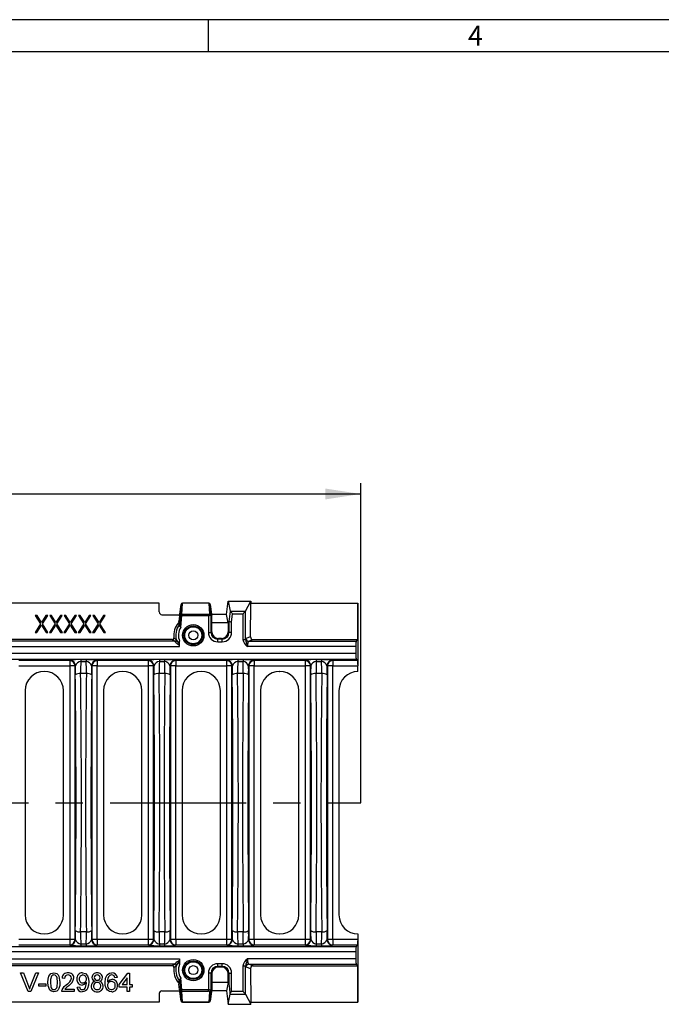
# Model space of a CAD drawing. Units: millimetres. Extents: x 28 to 1652, y 28 to 1160.
# Drawn here: x 569 to 809, y 792 to 1160 of the extents above; entities that cross this region are included whole.
import ezdxf

# ---------------------------------------------------------------- set-up
doc = ezdxf.new("R2010")
doc.units = ezdxf.units.MM
doc.header["$LTSCALE"] = 4
doc.linetypes.add('CENTERX2', pattern=[20.32, 12.7, -2.54, 2.54, -2.54])
for name, color, linetype in [('HAURATON_CENTERLINE', 60, 'CENTERX2'), ('HAURATON_DIMENSIONING', 1, 'Continuous'), ('HAURATON_FRAME_LOGO', 1, 'Continuous')]:
    doc.layers.add(name, color=color, linetype=linetype)
doc.layers.add('HAURATON_PRODUCT_CONTOUR', color=7, linetype='Continuous', lineweight=25)
doc.styles.add('SLDTEXTSTYLE1', font='GOTHIC.TTF', dxfattribs={"width": 0.913})
doc.styles.add('SLDTEXTSTYLE2', font='ARIAL.TTF', dxfattribs={"width": 0.948})
doc.dimstyles.new('SLDDIMSTYLE0', dxfattribs={"dimtxt": 14, "dimasz": 13.208, "dimexe": 0, "dimexo": 0.0625, "dimgap": 3.5, "dimtad": 1, "dimdec": 1, "dimrnd": 1e-09, "dimzin": 12, "dimdsep": 46, "dimtxsty": 'SLDTEXTSTYLE2', "dimsah": 1, "dimcen": 0.09, "dimadec": 0, "dimazin": 3, "dimtfac": 1, "dimtdec": 1, "dimtofl": 0, "dimtmove": 0, "dimatfit": 3, "dimfxl": 1, "dimfrac": 2, "dimtolj": 1, "dimtzin": 12, "dimarcsym": 0})

# ---------------------------------------------------------------- blocks, each defined once
blk = doc.blocks.new('_D_1')
at = {"layer": 'HAURATON_DIMENSIONING'}
for p, q in [((430.76, 1016.44), (462.84, 1016.44)), ((196.8, 867.7), (196.8, 986.95)), ((462.84, 988.53), (430.76, 988.53)), ((696.8, 867.7), (696.8, 986.95)), ((196.8, 982.95), (696.8, 982.95))]:
    blk.add_line(p, q, dxfattribs=at)
for centre, start, end in [((430.76, 1002.49), 90, 270), ((462.84, 1002.49), 270, 90)]:
    blk.add_arc(centre, 13.95, start, end, dxfattribs=at)
for points in [[(196.8, 982.95), (210.01, 980.92), (210.01, 984.99)], [(696.8, 982.95), (683.59, 984.99), (683.59, 980.92)]]:
    blk.add_solid(points, dxfattribs=at)
at = {"layer": 'HAURATON_DIMENSIONING', "insert": (430.76, 1009.79), "char_height": 14, "attachment_point": 1, "style": 'SLDTEXTSTYLE2'}
blk.add_mtext('500', dxfattribs=at)

msp = doc.modelspace()

# ---------------------------------------------------------------- linework, layer by layer
at = {"layer": 'HAURATON_CENTERLINE'}
msp.add_line((196.8, 867.7), (696.8, 867.7), dxfattribs=at)
at = {"layer": 'HAURATON_FRAME_LOGO'}
for p, q in [((1652, 1160), (28, 1160)), ((640, 1148), (640, 1160)), ((1640, 1148), (40, 1148))]:
    msp.add_line(p, q, dxfattribs=at)
at = {"layer": 'HAURATON_PRODUCT_CONTOUR'}
for p, q in [((621.6, 942.2), (272, 942.2)), ((621.6, 938.9), (621.6, 942.2)), ((629.77, 941.77), (629.3, 938.14)), ((629.3, 938.13), (629.77, 941.75)), ((629.77, 941.75), (629.57, 937.63)), ((629.77, 941.77), (629.77, 941.75)), ((630.06, 938.02), (630.26, 942.15)), ((640.14, 942.2), (630.26, 942.2)), ((630.26, 942.15), (630.26, 942.2)), ((640.14, 942.15), (630.26, 942.15)), ((640.14, 942.2), (640.14, 942.15)), ((640.14, 942.15), (640.33, 938.12)), ((641.1, 938.14), (640.63, 941.77)), ((640.63, 941.75), (640.63, 941.77)), ((640.83, 937.73), (640.63, 941.75)), ((640.63, 941.75), (641.1, 938.13)), ((646.7, 937.91), (647.3, 942.95)), ((647.3, 942.95), (648.09, 939.18)), ((647.3, 942.95), (655.81, 942.95)), ((653.8, 939.16), (655.81, 942.95)), ((655.68, 929.59), (655.81, 942.2)), ((655.81, 942.95), (655.81, 942.2)), ((655.81, 942.2), (695.8, 942.2)), ((695.75, 928.59), (695.8, 942.2)), ((695.8, 942.2), (695.8, 918.77)), ((575.96, 937.55), (575.3, 937.55)), ((575.3, 937.55), (577.29, 934.44)), ((577.62, 934.96), (575.96, 937.55)), ((579.28, 937.55), (577.62, 934.96)), ((577.95, 934.44), (579.94, 937.55)), ((579.94, 937.55), (579.28, 937.55)), ((581.33, 937.55), (580.67, 937.55)), ((580.67, 937.55), (582.66, 934.44)), ((582.99, 934.96), (581.33, 937.55)), ((584.66, 937.55), (582.99, 934.96)), ((583.32, 934.44), (585.31, 937.55)), ((585.31, 937.55), (584.66, 937.55)), ((586.7, 937.55), (586.05, 937.55)), ((586.05, 937.55), (588.04, 934.44)), ((588.37, 934.96), (586.7, 937.55)), ((590.03, 937.55), (588.37, 934.96)), ((588.7, 934.44), (590.69, 937.55)), ((590.69, 937.55), (590.03, 937.55)), ((592.08, 937.55), (591.42, 937.55)), ((591.42, 937.55), (593.41, 934.44)), ((593.74, 934.96), (592.08, 937.55)), ((595.4, 937.55), (593.74, 934.96)), ((594.07, 934.44), (596.06, 937.55)), ((596.06, 937.55), (595.4, 937.55)), ((597.45, 937.55), (596.79, 937.55)), ((596.79, 937.55), (598.78, 934.44)), ((599.11, 934.96), (597.45, 937.55)), ((600.78, 937.55), (599.11, 934.96)), ((599.44, 934.44), (601.43, 937.55)), ((601.43, 937.55), (600.78, 937.55)), ((622.6, 937.9), (629.27, 937.9)), ((629.15, 937.45), (628.95, 935.44)), ((629.15, 937.45), (629.26, 937.83)), ((629.27, 937.91), (629.17, 937.53)), ((629.57, 937.63), (629.25, 934.52)), ((629.27, 937.91), (629.26, 937.83)), ((629.27, 937.9), (629.27, 937.9)), ((629.3, 938.14), (629.3, 938.13)), ((629.62, 933.2), (630.06, 937.58)), ((630.06, 937.58), (630.06, 938.02)), ((639.93, 938.02), (630.06, 938.02)), ((630.06, 937.58), (639.93, 937.58)), ((639.93, 937.58), (639.93, 938.02)), ((639.93, 937.58), (639.93, 931.27)), ((641.1, 938.13), (641.1, 938.14)), ((641.19, 937.67), (641.13, 937.91)), ((641.13, 937.91), (641.14, 937.83)), ((641.2, 937.9), (641.13, 937.9)), ((641.13, 937.9), (641.13, 937.9)), ((641.14, 937.83), (641.2, 937.62)), ((641.2, 937.9), (641.2, 937.91)), ((646.7, 937.91), (641.2, 937.91)), ((641.2, 934.83), (641.2, 937.62)), ((647.35, 934.82), (646.7, 937.91)), ((648.09, 939.18), (647.62, 935.19)), ((653.77, 939.13), (648.12, 939.13)), ((648.62, 935.14), (648.98, 938.17)), ((648.98, 938.17), (652.81, 938.17)), ((652.81, 938.17), (652.81, 928.67)), ((653.8, 928.67), (653.8, 939.16)), ((577.29, 934.44), (575.22, 931.2)), ((575.88, 931.2), (577.62, 933.93)), ((577.62, 933.93), (579.37, 931.2)), ((580.02, 931.2), (577.95, 934.44)), ((582.66, 934.44), (580.59, 931.2)), ((581.25, 931.2), (582.99, 933.93)), ((582.99, 933.93), (584.74, 931.2)), ((585.4, 931.2), (583.32, 934.44)), ((588.04, 934.44), (585.97, 931.2)), ((586.62, 931.2), (588.37, 933.93)), ((588.37, 933.93), (590.11, 931.2)), ((590.77, 931.2), (588.7, 934.44)), ((593.41, 934.44), (591.34, 931.2)), ((592, 931.2), (593.74, 933.93)), ((593.74, 933.93), (595.48, 931.2)), ((596.14, 931.2), (594.07, 934.44)), ((598.78, 934.44), (596.71, 931.2)), ((597.37, 931.2), (599.11, 933.93)), ((599.11, 933.93), (600.86, 931.2)), ((601.52, 931.2), (599.44, 934.44)), ((629.25, 934.64), (628.95, 935.44)), ((641.2, 934.83), (640.93, 936.83)), ((640.93, 931.27), (640.93, 936.78)), ((640.93, 936.78), (641.2, 934.78)), ((647.35, 934.82), (641.2, 934.82)), ((641.2, 931.54), (641.2, 934.78)), ((647.35, 934.82), (647.62, 935.19)), ((647.35, 934.82), (647.35, 931.54)), ((647.62, 935.2), (647.62, 931.27)), ((648.62, 931.27), (648.62, 935.14)), ((575.22, 931.2), (575.88, 931.2)), ((579.37, 931.2), (580.02, 931.2)), ((580.59, 931.2), (581.25, 931.2)), ((584.74, 931.2), (585.4, 931.2)), ((585.97, 931.2), (586.62, 931.2)), ((590.11, 931.2), (590.77, 931.2)), ((591.34, 931.2), (592, 931.2)), ((595.48, 931.2), (596.14, 931.2)), ((596.71, 931.2), (597.37, 931.2)), ((600.86, 931.2), (601.52, 931.2)), ((639.93, 931.27), (640.93, 931.27)), ((640.93, 931.27), (641.2, 931.54)), ((647.35, 931.54), (647.62, 931.27)), ((648.62, 931.27), (647.62, 931.27)), ((627.41, 927.95), (266.19, 927.95)), ((626.58, 928.64), (267.02, 928.64)), ((626.58, 928.64), (627.41, 927.95)), ((629.2, 926.99), (629.2, 927.99)), ((629.2, 925.96), (629.2, 927.99)), ((643.69, 929.05), (643.41, 928.78)), ((643.41, 927.79), (643.41, 928.78)), ((645.14, 928.78), (643.41, 928.78)), ((643.41, 927.79), (645.14, 927.79)), ((644.86, 929.05), (643.69, 929.05)), ((645.14, 928.78), (644.86, 929.05)), ((645.14, 927.79), (645.14, 928.78)), ((652.81, 928.67), (653.8, 928.67)), ((655.68, 929.59), (653.96, 928.95)), ((654.95, 927.95), (656.67, 928.59)), ((654.95, 927.95), (695.11, 927.95)), ((656.67, 928.59), (695.75, 928.59)), ((695.11, 927.95), (695.75, 928.59)), ((695.01, 923.35), (198.59, 923.35)), ((264.4, 925.96), (629.2, 925.96)), ((695.01, 925.96), (654.54, 925.96)), ((695.01, 925.96), (695.01, 923.35)), ((198.49, 921.35), (695.11, 921.35)), ((588.15, 920.77), (569.15, 920.77)), ((588.24, 920.85), (588.15, 920.77)), ((588.15, 920.77), (588.15, 918.77)), ((594.28, 921.08), (592.32, 921.08)), ((592.32, 921.08), (592.32, 920.44)), ((592.32, 920.44), (594.28, 920.44)), ((594.28, 921.08), (594.28, 920.44)), ((598.45, 920.77), (598.36, 920.85)), ((617.45, 920.77), (598.45, 920.77)), ((598.45, 920.77), (598.45, 918.77)), ((617.54, 920.85), (617.45, 920.77)), ((617.45, 920.77), (617.45, 918.77)), ((623.58, 921.08), (621.62, 921.08)), ((621.62, 921.08), (621.62, 920.44)), ((621.62, 920.44), (623.58, 920.44)), ((623.58, 921.08), (623.58, 920.44)), ((627.75, 920.77), (627.66, 920.85)), ((646.75, 920.77), (627.75, 920.77)), ((627.75, 920.77), (627.75, 918.77)), ((646.84, 920.85), (646.75, 920.77)), ((646.75, 920.77), (646.75, 918.77)), ((652.88, 921.08), (650.92, 921.08)), ((650.92, 921.08), (650.92, 920.44)), ((650.92, 920.44), (652.88, 920.44)), ((652.88, 921.08), (652.88, 920.44)), ((657.05, 920.77), (656.96, 920.85)), ((676.05, 920.77), (657.05, 920.77)), ((657.05, 920.77), (657.05, 918.77)), ((676.14, 920.85), (676.05, 920.77)), ((676.05, 920.77), (676.05, 918.77)), ((682.18, 921.08), (680.22, 921.08)), ((680.22, 921.08), (680.22, 920.44)), ((680.22, 920.44), (682.18, 920.44)), ((682.18, 921.08), (682.18, 920.44)), ((686.35, 920.77), (686.26, 920.85)), ((695.7, 920.77), (686.35, 920.77)), ((686.35, 920.77), (686.35, 918.77)), ((695.7, 920.77), (695.11, 921.35)), ((569.15, 918.77), (588.15, 918.77)), ((578.64, 916.7), (578.66, 916.7)), ((588.15, 918.77), (588.15, 816.64)), ((590.15, 918.77), (588.15, 918.77)), ((590.15, 918.77), (590.24, 918.86)), ((590.15, 816.64), (590.15, 918.77)), ((594.37, 915.89), (592.23, 915.89)), ((596.36, 918.86), (596.45, 918.77)), ((596.45, 918.77), (596.45, 816.64)), ((598.45, 918.77), (596.45, 918.77)), ((598.45, 816.64), (598.45, 918.77)), ((598.45, 918.77), (617.45, 918.77)), ((607.94, 916.7), (607.96, 916.7)), ((617.45, 918.77), (617.45, 816.64)), ((619.45, 918.77), (617.45, 918.77)), ((619.45, 918.77), (619.54, 918.86)), ((619.45, 816.64), (619.45, 918.77)), ((623.67, 915.89), (621.53, 915.89)), ((625.66, 918.86), (625.75, 918.77)), ((625.75, 918.77), (625.75, 816.64)), ((627.75, 918.77), (625.75, 918.77)), ((627.75, 816.64), (627.75, 918.77)), ((627.75, 918.77), (646.75, 918.77)), ((637.24, 916.7), (637.26, 916.7)), ((646.75, 918.77), (646.75, 816.64)), ((648.75, 918.77), (646.75, 918.77)), ((648.75, 918.77), (648.84, 918.86)), ((648.75, 816.64), (648.75, 918.77)), ((652.97, 915.89), (650.83, 915.89)), ((654.96, 918.86), (655.05, 918.77)), ((655.05, 918.77), (655.05, 816.64)), ((657.05, 918.77), (655.05, 918.77)), ((657.05, 816.64), (657.05, 918.77)), ((657.05, 918.77), (676.05, 918.77)), ((666.54, 916.7), (666.56, 916.7)), ((676.05, 918.77), (676.05, 816.64)), ((678.05, 918.77), (676.05, 918.77)), ((678.05, 918.77), (678.14, 918.86)), ((678.05, 816.64), (678.05, 918.77)), ((682.27, 915.89), (680.13, 915.89)), ((684.26, 918.86), (684.35, 918.77)), ((684.35, 918.77), (684.35, 816.64)), ((686.35, 918.77), (684.35, 918.77)), ((686.35, 816.64), (686.35, 918.77)), ((686.35, 918.77), (695.8, 918.77)), ((695.8, 916.7), (695.8, 918.77)), ((571.5, 909.56), (571.5, 825.84)), ((585.8, 825.84), (585.8, 909.56)), ((600.8, 909.56), (600.8, 825.84)), ((615.1, 825.84), (615.1, 909.56)), ((630.1, 909.56), (630.1, 825.84)), ((644.4, 825.84), (644.4, 909.56)), ((659.4, 909.56), (659.4, 825.84)), ((673.7, 825.84), (673.7, 909.56)), ((688.7, 909.56), (688.7, 825.84)), ((588.15, 816.64), (569.15, 816.64)), ((578.64, 818.7), (578.66, 818.7)), ((588.15, 816.64), (588.15, 814.64)), ((590.15, 816.64), (588.15, 816.64)), ((590.24, 816.55), (590.15, 816.64)), ((594.37, 819.52), (592.23, 819.52)), ((596.45, 816.64), (596.36, 816.55)), ((598.45, 816.64), (596.45, 816.64)), ((598.45, 816.64), (598.45, 814.64)), ((617.45, 816.64), (598.45, 816.64)), ((607.94, 818.7), (607.96, 818.7)), ((617.45, 816.64), (617.45, 814.64)), ((619.45, 816.64), (617.45, 816.64)), ((619.54, 816.55), (619.45, 816.64)), ((623.67, 819.52), (621.53, 819.52)), ((625.75, 816.64), (625.66, 816.55)), ((627.75, 816.64), (625.75, 816.64)), ((627.75, 816.64), (627.75, 814.64)), ((646.75, 816.64), (627.75, 816.64)), ((637.24, 818.7), (637.26, 818.7)), ((646.75, 816.64), (646.75, 814.64)), ((648.75, 816.64), (646.75, 816.64)), ((648.84, 816.55), (648.75, 816.64)), ((652.97, 819.52), (650.83, 819.52)), ((655.05, 816.64), (654.96, 816.55)), ((657.05, 816.64), (655.05, 816.64)), ((657.05, 816.64), (657.05, 814.64)), ((676.05, 816.64), (657.05, 816.64)), ((666.54, 818.7), (666.56, 818.7)), ((676.05, 816.64), (676.05, 814.64)), ((678.05, 816.64), (676.05, 816.64)), ((678.14, 816.55), (678.05, 816.64)), ((682.27, 819.52), (680.13, 819.52)), ((684.35, 816.64), (684.26, 816.55)), ((686.35, 816.64), (684.35, 816.64)), ((695.8, 816.64), (686.35, 816.64)), ((686.35, 816.64), (686.35, 814.64)), ((695.8, 818.7), (695.8, 816.64)), ((695.8, 816.64), (695.8, 793.2)), ((198.49, 814.05), (695.11, 814.05)), ((569.15, 814.64), (588.15, 814.64)), ((588.15, 814.64), (588.24, 814.55)), ((592.32, 814.96), (592.32, 814.33)), ((594.28, 814.96), (592.32, 814.96)), ((592.32, 814.33), (594.28, 814.33)), ((594.28, 814.96), (594.28, 814.33)), ((598.36, 814.55), (598.45, 814.64)), ((598.45, 814.64), (617.45, 814.64)), ((617.45, 814.64), (617.54, 814.55)), ((621.62, 814.96), (621.62, 814.33)), ((623.58, 814.96), (621.62, 814.96)), ((621.62, 814.33), (623.58, 814.33)), ((623.58, 814.96), (623.58, 814.33)), ((627.66, 814.55), (627.75, 814.64)), ((627.75, 814.64), (646.75, 814.64)), ((646.75, 814.64), (646.84, 814.55)), ((650.92, 814.96), (650.92, 814.33)), ((652.88, 814.96), (650.92, 814.96)), ((650.92, 814.33), (652.88, 814.33)), ((652.88, 814.96), (652.88, 814.33)), ((656.96, 814.55), (657.05, 814.64)), ((657.05, 814.64), (676.05, 814.64)), ((676.05, 814.64), (676.14, 814.55)), ((680.22, 814.96), (680.22, 814.33)), ((682.18, 814.96), (680.22, 814.96)), ((680.22, 814.33), (682.18, 814.33)), ((682.18, 814.96), (682.18, 814.33)), ((686.26, 814.55), (686.35, 814.64)), ((686.35, 814.64), (695.7, 814.64)), ((695.11, 814.05), (695.7, 814.64)), ((695.01, 812.06), (198.59, 812.06)), ((264.4, 809.45), (629.2, 809.45)), ((629.2, 809.45), (629.2, 807.42)), ((695.01, 809.45), (654.54, 809.45)), ((695.01, 812.06), (695.01, 809.45)), ((627.41, 807.45), (266.19, 807.45)), ((626.58, 806.77), (267.02, 806.77)), ((627.41, 807.45), (626.58, 806.77)), ((629.2, 807.42), (629.2, 808.41)), ((645.14, 807.62), (643.41, 807.62)), ((643.41, 806.63), (643.41, 807.62)), ((643.41, 806.63), (645.14, 806.63)), ((643.69, 806.35), (643.41, 806.63)), ((644.86, 806.35), (643.69, 806.35)), ((645.14, 806.63), (644.86, 806.35)), ((645.14, 806.63), (645.14, 807.62)), ((653.8, 806.74), (652.81, 806.74)), ((652.81, 806.74), (652.81, 797.24)), ((653.8, 796.24), (653.8, 806.74)), ((653.96, 806.46), (655.68, 805.82)), ((654.95, 807.45), (695.11, 807.45)), ((656.67, 806.82), (654.95, 807.45)), ((655.68, 805.82), (655.81, 793.2)), ((656.67, 806.82), (695.75, 806.82)), ((695.75, 806.82), (695.11, 807.45)), ((695.8, 793.2), (695.75, 806.82)), ((569.79, 804.2), (570.86, 804.2)), ((572.62, 797.2), (569.79, 804.2)), ((570.86, 804.2), (572.77, 799.19)), ((573.53, 799.19), (575.44, 804.2)), ((576.51, 804.2), (573.69, 797.2)), ((575.44, 804.2), (576.51, 804.2)), ((586.21, 802.14), (585.31, 802.23)), ((605.95, 802.41), (605.06, 802.32)), ((606.58, 799.81), (609.9, 804.11)), ((609.63, 802.33), (607.69, 799.81)), ((609.63, 799.81), (609.63, 802.33)), ((609.9, 804.11), (610.53, 804.11)), ((610.53, 804.11), (610.53, 799.81)), ((630.06, 797.83), (629.62, 802.2)), ((639.93, 804.14), (639.93, 797.83)), ((640.93, 804.14), (639.93, 804.14)), ((640.93, 798.63), (640.93, 804.14)), ((640.93, 804.14), (641.2, 803.87)), ((641.2, 803.87), (641.2, 800.62)), ((647.35, 803.87), (647.62, 804.14)), ((647.35, 800.58), (647.35, 803.87)), ((647.62, 804.14), (647.62, 800.21)), ((647.62, 804.14), (648.62, 804.14)), ((648.62, 797.24), (648.62, 804.14)), ((576.61, 800.08), (579.21, 800.08)), ((576.61, 799.27), (576.61, 800.08)), ((579.21, 799.27), (576.61, 799.27)), ((579.21, 800.08), (579.21, 799.27)), ((586.38, 798.1), (589.8, 798.1)), ((589.8, 798.1), (589.8, 797.2)), ((590.88, 798.91), (591.77, 799)), ((606.58, 798.91), (606.58, 799.81)), ((609.63, 798.91), (606.58, 798.91)), ((607.69, 799.81), (609.63, 799.81)), ((609.63, 797.2), (609.63, 798.91)), ((610.53, 799.81), (611.43, 799.81)), ((611.43, 798.91), (610.53, 798.91)), ((610.53, 798.91), (610.53, 797.2)), ((611.43, 799.81), (611.43, 798.91)), ((628.95, 799.96), (629.25, 800.77)), ((629.15, 797.96), (628.95, 799.96)), ((629.26, 797.57), (629.15, 797.96)), ((629.17, 797.88), (629.27, 797.5)), ((629.25, 800.89), (629.57, 797.78)), ((629.57, 797.78), (629.77, 793.65)), ((639.93, 797.83), (630.06, 797.83)), ((630.06, 797.39), (630.06, 797.83)), ((639.93, 797.39), (639.93, 797.83)), ((640.63, 793.65), (640.83, 797.68)), ((641.2, 800.62), (640.93, 798.63)), ((640.93, 798.58), (641.2, 800.57)), ((641.13, 797.5), (641.19, 797.74)), ((641.2, 797.79), (641.14, 797.57)), ((647.35, 800.58), (641.2, 800.58)), ((641.2, 800.57), (641.2, 797.79)), ((647.35, 800.58), (646.7, 797.5)), ((647.35, 800.58), (647.62, 800.21)), ((573.69, 797.2), (572.62, 797.2)), ((589.8, 797.2), (585.22, 797.2)), ((610.53, 797.2), (609.63, 797.2)), ((621.6, 796.5), (621.6, 793.2)), ((622.6, 797.5), (629.27, 797.5)), ((629.27, 797.5), (629.26, 797.57)), ((629.27, 797.5), (629.27, 797.5)), ((629.3, 797.27), (629.3, 797.28)), ((629.77, 793.65), (629.3, 797.28)), ((629.3, 797.27), (629.77, 793.64)), ((630.06, 797.39), (639.93, 797.39)), ((630.26, 793.26), (630.06, 797.39)), ((640.33, 797.28), (640.14, 793.26)), ((641.1, 797.28), (640.63, 793.65)), ((640.63, 793.64), (641.1, 797.27)), ((641.1, 797.27), (641.1, 797.28)), ((641.14, 797.57), (641.13, 797.5)), ((641.13, 797.5), (641.13, 797.5)), ((641.13, 797.5), (641.2, 797.5)), ((646.7, 797.5), (641.2, 797.5)), ((641.2, 797.5), (641.2, 797.5)), ((646.7, 797.5), (647.3, 792.45)), ((647.3, 792.45), (648.1, 796.27)), ((648.1, 796.27), (653.77, 796.27)), ((652.81, 797.24), (648.62, 797.24)), ((653.8, 796.24), (655.81, 792.45)), ((621.6, 793.2), (272, 793.2)), ((629.77, 793.64), (629.77, 793.65)), ((640.14, 793.26), (630.26, 793.26)), ((630.26, 793.2), (630.26, 793.26)), ((630.26, 793.2), (640.14, 793.2)), ((640.14, 793.26), (640.14, 793.2)), ((640.63, 793.64), (640.63, 793.65)), ((647.3, 792.45), (655.81, 792.45)), ((655.81, 792.45), (655.81, 793.2)), ((655.81, 793.2), (695.8, 793.2))]:
    msp.add_line(p, q, dxfattribs=at)
at = {"layer": 'HAURATON_PRODUCT_CONTOUR', "flags": 128}
for points in [[(630.06, 937.58), (629.97, 937.59), (629.88, 937.6), (629.79, 937.6), (629.72, 937.61), (629.66, 937.62), (629.61, 937.62), (629.58, 937.63), (629.57, 937.63)], [(648.98, 938.17), (648.81, 938.35), (648.65, 938.53), (648.5, 938.7), (648.37, 938.85), (648.26, 938.97), (648.17, 939.07), (648.12, 939.13)], [(652.81, 938.17), (652.99, 938.35), (653.17, 938.53), (653.34, 938.7), (653.49, 938.85), (653.61, 938.97), (653.71, 939.07), (653.77, 939.13)], [(628.95, 935.44), (628.88, 935.16), (628.72, 934.9)], [(629.03, 934.05), (629.04, 933.84), (629.15, 933.63), (629.35, 933.43), (629.61, 933.21), (629.62, 933.2)], [(629.25, 934.52), (629.25, 934.55), (629.25, 934.64)], [(648.62, 935.14), (648.43, 935.15), (648.26, 935.16), (648.09, 935.17), (647.95, 935.18), (647.82, 935.18), (647.73, 935.19), (647.66, 935.19), (647.62, 935.2)], [(627.41, 927.95), (627.42, 927.94), (627.53, 927.76)], [(628.01, 928.35), (627.91, 928.56), (627.89, 928.58)], [(627.53, 807.65), (627.42, 807.47), (627.41, 807.45)], [(627.89, 806.83), (627.91, 806.85), (628.01, 807.06)], [(580.02, 800.66), (580.09, 801.84), (580.39, 802.99), (580.7, 803.5), (581.13, 803.9), (581.67, 804.13), (582.26, 804.2)], [(581.32, 802.92), (580.96, 801.68), (580.92, 800.66)], [(583.61, 800.66), (583.44, 802.36), (583.29, 802.76), (583.03, 803.09), (582.67, 803.32), (582.25, 803.4)], [(582.26, 804.2), (582.85, 804.13), (583.39, 803.9), (583.83, 803.5), (584.12, 802.98), (584.51, 800.66)], [(592.93, 804.2), (594.04, 803.91), (594.84, 803.09), (595.2, 802), (595.27, 800.85)], [(601.38, 800.48), (601.56, 802.19), (602.14, 803.41)], [(602.14, 803.41), (603.06, 804.06), (603.93, 804.2)], [(602.27, 800.86), (603.11, 801.59), (603.98, 801.78)], [(603.87, 803.4), (603.43, 803.33), (603.11, 803.19)], [(604.73, 803.04), (604.29, 803.33), (603.87, 803.4)], [(605.06, 802.32), (604.92, 802.74), (604.73, 803.04)], [(629.62, 802.2), (629.61, 802.2), (629.35, 801.98), (629.15, 801.77), (629.04, 801.57), (629.03, 801.36)], [(572.77, 799.19), (573, 798.56), (573.15, 798.06)], [(573.15, 798.06), (573.35, 798.69), (573.53, 799.19)], [(580.7, 797.79), (580.11, 799.34), (580.02, 800.66)], [(582.26, 797.11), (581.3, 797.31), (580.7, 797.79)], [(580.92, 800.66), (581.08, 798.97), (581.23, 798.57), (581.49, 798.23), (581.85, 798), (582.26, 797.92)], [(584.51, 800.66), (584.43, 799.47), (584.13, 798.33), (583.83, 797.82), (583.39, 797.42), (582.85, 797.18), (582.26, 797.11)], [(582.26, 797.92), (582.68, 798), (583.03, 798.23), (583.3, 798.57), (583.45, 798.97), (583.61, 800.66)], [(585.22, 797.2), (585.25, 797.56), (585.32, 797.83)], [(585.32, 797.83), (586.08, 799.06), (586.93, 799.82)], [(594.38, 800.54), (593.59, 799.82), (592.77, 799.63)], [(595.27, 800.85), (595.19, 799.59), (594.84, 798.38), (594.49, 797.85), (594.01, 797.44), (593.44, 797.19), (592.81, 797.11)], [(592.86, 797.92), (593.26, 797.98), (593.62, 798.15), (593.91, 798.43), (594.09, 798.79), (594.38, 800.37)], [(594.38, 800.37), (594.38, 800.47), (594.38, 800.54)], [(603.83, 797.11), (602.97, 797.26), (602.22, 797.73), (601.72, 798.45), (601.45, 799.44), (601.38, 800.48)], [(628.72, 800.51), (628.88, 800.25), (628.95, 799.96)], [(629.25, 800.77), (629.25, 800.78), (629.25, 800.89)], [(629.57, 797.78), (629.58, 797.78), (629.61, 797.78), (629.66, 797.79), (629.72, 797.8), (629.79, 797.8), (629.88, 797.81), (629.97, 797.82), (630.06, 797.83)], [(648.1, 796.73), (648.26, 796.89), (648.44, 797.06), (648.62, 797.24)], [(653.77, 796.27), (653.71, 796.34), (653.61, 796.44), (653.49, 796.56), (653.34, 796.71), (653.17, 796.88), (652.99, 797.05), (652.81, 797.24)]]:
    msp.add_lwpolyline(points, dxfattribs=at)
at = {"layer": 'HAURATON_PRODUCT_CONTOUR'}
for centre, radius in [((634.29, 930.2), 3.98), ((634.29, 930.2), 3.49), ((634.29, 930.2), 3.17), ((634.29, 930.2), 1.68), ((634.29, 805.2), 3.98), ((634.29, 805.2), 3.49), ((634.29, 805.2), 3.17), ((634.29, 805.2), 1.68)]:
    msp.add_circle(centre, radius, dxfattribs=at)
for centre, radius, start, end in [((630.26, 941.7), 0.5, 90, 172.7175), ((630.23, 941.67), 0.476, 86.6566, 170.2687), ((640.14, 941.7), 0.5, 7.2825, 90), ((640.17, 941.67), 0.476, 9.7331, 93.3416), ((622.6, 938.9), 1, 180, 270), ((630.04, 937.55), 0.476, 86.6603, 170.266), ((640.12, 937.53), 0.627, 13.3686, 70.4037), ((640.36, 937.65), 0.476, 9.7305, 93.3426), ((640.72, 937.83), 0.149, 275.5919, 319.0517), ((634.29, 930.2), 7.29, 139.8635, 187.8592), ((634.29, 930.2), 6.55, 143.0608, 196.4196), ((567.7, 907.54), 66.88, 23.4374, 24.1495), ((628.42, 934.62), 0.834, 317.0396, 353.06), ((628.12, 934.32), 0.951, 343.6171, 349.1574), ((628.26, 934.74), 0.999, 322.9513, 354.1068), ((632.7, 934.78), 3.46, 184.3285, 207.055), ((640.61, 936.81), 0.315, 355.4026, 4.5974), ((634.29, 930.2), 5.55, 147.2764, 203.5164), ((626.58, 929.14), 0.499, 269.9661, 7.8928), ((638.1, 942.71), 17.44, 230.758, 234.1665), ((627.41, 928.45), 0.501, 270.2553, 14.0276), ((627.51, 928.26), 0.502, 271.6636, 10.4086), ((631.17, 931.17), 4.99, 223.0938, 246.7036), ((631.78, 930.46), 4.33, 209.2276, 233.3455), ((656.54, 929.14), 3.76, 187.2464, 237.9801), ((667.78, 931.05), 14.18, 189.6777, 201.0586), ((654.96, 928.96), 1, 180.2461, 269.2576), ((588.15, 918.76), 2, 0.1838, 89.8164), ((591.29, 902.87), 18.24, 86.7672, 99.6321), ((588.23, 918.85), 2, 0.1835, 89.8166), ((592.82, 917.62), 2.87, 100.1433, 154.493), ((594.92, 895.89), 25.2, 82.1498, 91.4508), ((593.78, 917.63), 2.85, 25.3795, 79.9842), ((598.37, 918.85), 2, 90.1834, 179.8165), ((598.45, 918.76), 2, 90.1839, 179.816), ((617.45, 918.76), 2, 0.1831, 89.8165), ((620.59, 902.87), 18.24, 86.7672, 99.6322), ((617.53, 918.85), 2, 0.1838, 89.8163), ((622.12, 917.62), 2.87, 100.1425, 154.4938), ((624.22, 895.89), 25.2, 82.1498, 91.4508), ((623.08, 917.63), 2.85, 25.3797, 79.984), ((627.67, 918.85), 2, 90.1834, 179.8165), ((627.75, 918.76), 2, 90.1836, 179.8162), ((646.75, 918.76), 2, 0.1838, 89.8164), ((649.89, 902.87), 18.24, 86.7674, 99.632), ((646.83, 918.85), 2, 0.1835, 89.8166), ((651.42, 917.62), 2.87, 100.1435, 154.4927), ((653.52, 895.89), 25.2, 82.1499, 91.4508), ((652.38, 917.63), 2.85, 25.3797, 79.984), ((656.97, 918.85), 2, 90.1834, 179.8165), ((657.05, 918.76), 2, 90.1836, 179.8162), ((676.05, 918.76), 2, 0.1838, 89.8164), ((679.19, 902.87), 18.24, 86.7672, 99.6321), ((676.13, 918.85), 2, 0.1835, 89.8166), ((680.72, 917.62), 2.87, 100.1433, 154.493), ((682.82, 895.89), 25.2, 82.1498, 91.4508), ((681.68, 917.63), 2.85, 25.3795, 79.9842), ((686.27, 918.85), 2, 90.1837, 179.8162), ((686.35, 918.76), 2, 90.1836, 179.8167), ((578.64, 909.56), 7.14, 90, 180), ((578.66, 909.56), 7.14, 0, 90), ((591.82, 913.11), 2.81, 81.6762, 124.4273), ((594.78, 913.11), 2.81, 55.5727, 98.3238), ((607.94, 909.56), 7.14, 90, 180), ((607.96, 909.56), 7.14, 0, 90), ((621.12, 913.11), 2.81, 81.6762, 124.4273), ((624.08, 913.11), 2.81, 55.5727, 98.3238), ((637.24, 909.56), 7.14, 90, 180), ((637.26, 909.56), 7.14, 0, 90), ((650.42, 913.11), 2.81, 81.676, 124.4275), ((653.38, 913.11), 2.81, 55.5725, 98.324), ((666.54, 909.56), 7.14, 90, 180), ((666.56, 909.56), 7.14, 0, 90), ((679.72, 913.11), 2.81, 81.6762, 124.4273), ((682.68, 913.11), 2.81, 55.5727, 98.3238), ((695.84, 909.56), 7.14, 90.321, 180), ((578.64, 825.84), 7.14, 180, 270), ((578.66, 825.84), 7.14, 270, 0), ((607.94, 825.84), 7.14, 180, 270), ((607.96, 825.84), 7.14, 270, 0), ((637.24, 825.84), 7.14, 180, 270), ((637.26, 825.84), 7.14, 270, 0), ((666.54, 825.84), 7.14, 180, 270), ((666.56, 825.84), 7.14, 270, 0), ((695.84, 825.84), 7.14, 180, 269.679), ((591.82, 822.3), 2.81, 235.5727, 278.3238), ((594.78, 822.3), 2.81, 261.6762, 304.4273), ((621.12, 822.3), 2.81, 235.5727, 278.3238), ((624.08, 822.3), 2.81, 261.6762, 304.4273), ((650.42, 822.3), 2.81, 235.5725, 278.324), ((653.38, 822.3), 2.81, 261.676, 304.4275), ((679.72, 822.3), 2.81, 235.5727, 278.3238), ((682.68, 822.3), 2.81, 261.6762, 304.4273), ((588.15, 816.64), 2, 270.1836, 359.8162), ((588.23, 816.56), 2, 270.1834, 359.8165), ((592.82, 817.77), 2.85, 205.3795, 259.9842), ((593.78, 817.79), 2.87, 280.1433, 334.493), ((598.37, 816.56), 2, 180.1835, 269.8166), ((598.45, 816.64), 2, 180.184, 269.8161), ((617.45, 816.64), 2, 270.1835, 359.8169), ((617.53, 816.56), 2, 270.1837, 359.8162), ((622.12, 817.77), 2.85, 205.3795, 259.9842), ((623.08, 817.79), 2.87, 280.1433, 334.493), ((627.67, 816.56), 2, 180.1835, 269.8166), ((627.75, 816.64), 2, 180.1838, 269.8164), ((646.75, 816.64), 2, 270.1836, 359.8162), ((646.83, 816.56), 2, 270.1834, 359.8165), ((651.42, 817.77), 2.85, 205.3797, 259.984), ((652.38, 817.79), 2.87, 280.1435, 334.4927), ((656.97, 816.56), 2, 180.1835, 269.8166), ((657.05, 816.64), 2, 180.1838, 269.8164), ((676.05, 816.64), 2, 270.1836, 359.8162), ((676.13, 816.56), 2, 270.1834, 359.8165), ((680.72, 817.77), 2.85, 205.3797, 259.984), ((681.68, 817.79), 2.87, 280.1425, 334.4938), ((686.27, 816.56), 2, 180.1838, 269.8163), ((686.35, 816.64), 2, 180.1833, 269.8164), ((591.68, 839.52), 25.2, 262.1498, 271.4508), ((595.31, 832.53), 18.24, 266.7672, 279.6321), ((620.98, 839.52), 25.2, 262.1498, 271.4508), ((624.61, 832.53), 18.24, 266.7672, 279.6321), ((650.28, 839.52), 25.2, 262.1499, 271.4508), ((653.91, 832.53), 18.24, 266.7674, 279.632), ((679.58, 839.52), 25.2, 262.1498, 271.4508), ((683.21, 832.53), 18.24, 266.7672, 279.6322), ((630.69, 804.92), 4.18, 110.9444, 139.2582), ((656.54, 806.27), 3.76, 122.0199, 172.7536), ((667.78, 804.36), 14.18, 158.9414, 170.3223), ((626.58, 806.27), 0.499, 352.1071, 90.034), ((634.29, 805.2), 7.29, 172.1408, 220.1365), ((638.37, 792.34), 17.88, 125.8761, 129.1993), ((627.41, 806.95), 0.501, 345.9724, 89.7447), ((627.51, 807.15), 0.502, 349.5914, 88.3364), ((634.29, 805.2), 6.55, 163.5804, 216.9392), ((631.78, 804.94), 4.33, 126.6545, 150.7724), ((634.29, 805.2), 5.55, 156.4836, 212.7236), ((654.96, 806.45), 1, 90.7424, 179.7539), ((582.24, 802.28), 1.12, 89.2649, 145.2382), ((587.38, 802.15), 2.07, 84.9981, 177.6974), ((587.43, 802.19), 1.22, 84.7568, 182.1339), ((585.24, 803.08), 3.67, 297.5337, 347.2147), ((587.63, 802.22), 1.18, 2.1027, 94.6927), ((587.75, 802.25), 1.96, 0.5555, 95.6516), ((585.78, 802.84), 3.97, 300.0358, 351.8253), ((592.93, 802.05), 2.15, 89.9538, 184.6099), ((592.86, 801.7), 2.08, 175.1372, 267.6725), ((593.12, 801.96), 1.44, 91.8335, 185.0782), ((592.99, 801.74), 1.31, 176.1549, 272.3903), ((593.05, 801.77), 1.34, 270.0054, 5.5671), ((593.06, 802.06), 1.33, 352.911, 89.3619), ((598.25, 802.4), 1.81, 85.2268, 178.7024), ((597.86, 802.42), 1.42, 179.1964, 255.2587), ((598.32, 802.42), 0.98, 84.3304, 179.2143), ((598.33, 802.41), 0.989, 178.3529, 275.6291), ((598.56, 802.38), 1.83, 1.1077, 94.8913), ((598.49, 802.4), 0.998, 359.4872, 94.5262), ((598.52, 802.39), 0.969, 264.1031, 0.3845), ((598.99, 802.4), 1.4, 285.1214, 0.7095), ((604.95, 801.21), 2.7, 132.9644, 187.5798), ((604.02, 802.27), 1.94, 4.0989, 92.674), ((603.92, 799.65), 2.13, 356.2334, 88.4017), ((568.93, 827.32), 65.53, 335.8432, 336.57), ((628.6, 801.21), 0.454, 7.8075, 19.4181), ((628.42, 800.79), 0.834, 6.94, 42.9604), ((628.26, 800.67), 0.999, 5.8932, 37.0487), ((632.99, 800.55), 3.76, 153.8501, 174.7663), ((592.46, 792.97), 7.96, 126.1349, 139.8661), ((592.75, 798.99), 1.88, 182.5117, 271.7527), ((592.87, 799.01), 1.09, 180.7801, 269.5172), ((597.89, 799.37), 1.72, 103.0934, 183.3402), ((598.29, 799.23), 2.12, 178.9584, 273.4546), ((598.34, 799.35), 1.27, 87.3428, 182.8987), ((598.36, 799.21), 1.29, 176.9482, 272.7564), ((598.46, 799.32), 1.3, 357.245, 92.9905), ((598.49, 799.19), 1.27, 266.744, 2.9552), ((598.54, 799.23), 2.12, 266.5669, 0.3823), ((598.86, 799.31), 1.8, 357.6722, 74.2338), ((603.68, 799.57), 1.4, 87.9475, 181.7759), ((603.78, 799.43), 1.51, 176.3319, 269.3069), ((603.79, 799.61), 1.36, 354.5239, 92.6069), ((603.74, 799.34), 1.41, 270.9103, 5.9056), ((603.81, 799.35), 2.24, 270.4413, 4.0901), ((630.04, 797.86), 0.476, 189.734, 273.3397), ((640.12, 797.87), 0.627, 289.5963, 346.6314), ((640.36, 797.76), 0.476, 266.6574, 350.2695), ((640.72, 797.58), 0.149, 40.9483, 84.4081), ((640.61, 798.6), 0.315, 355.4026, 4.5974), ((622.6, 796.5), 1, 90, 180), ((630.23, 793.73), 0.476, 189.7313, 273.3434), ((630.26, 793.7), 0.5, 187.2825, 270), ((640.17, 793.73), 0.476, 266.6584, 350.2669), ((640.14, 793.7), 0.5, 270, 352.7175)]:
    msp.add_arc(centre, radius, start, end, dxfattribs=at)
for centre, major_axis, ratio, start_param, end_param in [((629.35, 938.82), (0.102, 1), 0.026925, 3.308032, 3.94718), ((639.93, 938.28), (0.5, 0), 0.509525, 4.712389, 5.638149), ((639.93, 937.83), (1, 0), 0.254763, 4.712389, 5.638149), ((639.93, 941.69), (-1, 4.93), 0.005301, 2.522677, 3.062994), ((640.43, 941.74), (-0.5, 4.93), 0.002732, 2.523476, 3.063792), ((641.05, 938.82), (-0.102, 1), 0.026925, 2.336006, 2.975154), ((640.7, 937.59), (0.502, 0.048), 0.617222, 6.22385, 6.385115), ((649.1, 939.2), (1.01, 0.01), 0.265799, 3.194913, 3.369445), ((652.81, 939.2), (1, 0), 0.267949, 6.021386, 6.141814), ((640.7, 934.82), (0.503, 0.012), 0.323635, 6.212046, 6.275722), ((640.7, 934.82), (-0.086, 0.627), 0.79061, 4.54084, 4.604516), ((647.61, 926.66), (0.01, 8.54), 0.012245, 6.282477, 6.299931), ((643.45, 931.31), (-2.5, -2.5), 0.989133, 5.50325, 7.06312), ((643.45, 931.31), (1.8, 1.8), 0.980654, 2.361658, 3.921528), ((643.71, 931.57), (-1.79, -1.79), 0.989133, 5.50325, 7.06312), ((644.83, 931.57), (1.79, -1.79), 0.989133, 5.50325, 7.06312), ((645.1, 931.31), (2.5, -2.5), 0.989133, 5.50325, 7.06312), ((645.1, 931.31), (-1.8, 1.8), 0.980654, 2.361658, 3.921528), ((653.98, 925.96), (0, 3), 0.142321, 0.05236, 0.441468), ((654.97, 925.96), (0, 2), 0.213482, 0.05236, 1.570796), ((656.69, 929.59), (0.81, 0.616), 0.981722, 2.489931, 4.053353), ((695.12, 925.96), (0, 2), 0.052408, 0.05236, 1.570796), ((695.12, 923.35), (0, 2), 0.052408, 1.570796, 3.089233), ((592.59, 917.05), (0, 5), 0.073371, 0.823416, 1.804418), ((594.01, 917.05), (0, 5), 0.073371, 4.478768, 5.45977), ((621.89, 917.05), (0, 5), 0.073371, 0.823416, 1.804418), ((623.31, 917.05), (0, 5), 0.073371, 4.478768, 5.45977), ((651.19, 917.05), (0, 5), 0.073371, 0.823416, 1.804418), ((652.61, 917.05), (0, 5), 0.073371, 4.478768, 5.45977), ((680.49, 917.05), (0, 5), 0.073371, 0.823416, 1.804418), ((681.91, 917.05), (0, 5), 0.073371, 4.478768, 5.45977), ((695.7, 918.77), (0, 2), 0.052408, 4.712389, 6.230825), ((590.59, 917.05), (0, 7), 0.052408, 1.309093, 1.804418), ((579.72, 867.7), (0, 206.14), 0.052408, 4.478768, 4.94601), ((581.72, 867.7), (0, 208.14), 0.051904, 4.478768, 4.94601), ((604.88, 867.7), (0, 208.14), 0.051904, 1.337175, 1.804418), ((606.88, 867.7), (0, 206.14), 0.052408, 1.337175, 1.804418), ((596.01, 917.05), (0, 7), 0.052408, 4.478768, 4.974093), ((619.89, 917.05), (0, 7), 0.052408, 1.309093, 1.804418), ((609.02, 867.7), (0, 206.14), 0.052408, 4.478768, 4.94601), ((611.02, 867.7), (0, 208.14), 0.051904, 4.478768, 4.94601), ((634.18, 867.7), (0, 208.14), 0.051904, 1.337175, 1.804418), ((636.18, 867.7), (0, 206.14), 0.052408, 1.337175, 1.804418), ((625.31, 917.05), (0, 7), 0.052408, 4.478768, 4.974093), ((649.19, 917.05), (0, 7), 0.052408, 1.309093, 1.804418), ((638.32, 867.7), (0, 206.14), 0.052408, 4.478768, 4.94601), ((640.32, 867.7), (0, 208.14), 0.051904, 4.478768, 4.94601), ((663.48, 867.7), (0, 208.14), 0.051904, 1.337175, 1.804418), ((665.48, 867.7), (0, 206.14), 0.052408, 1.337175, 1.804418), ((654.61, 917.05), (0, 7), 0.052408, 4.478768, 4.974093), ((678.49, 917.05), (0, 7), 0.052408, 1.309093, 1.804418), ((667.62, 867.7), (0, 206.14), 0.052408, 4.478768, 4.94601), ((669.62, 867.7), (0, 208.14), 0.051904, 4.478768, 4.94601), ((692.78, 867.7), (0, 208.14), 0.051904, 1.337175, 1.804418), ((694.78, 867.7), (0, 206.14), 0.052408, 1.337175, 1.804418), ((683.91, 917.05), (0, 7), 0.052408, 4.478768, 4.974093), ((590.59, 818.36), (0, 7), 0.052408, 1.337175, 1.8325), ((596.01, 818.36), (0, 7), 0.052408, 4.450685, 4.94601), ((619.89, 818.36), (0, 7), 0.052408, 1.337175, 1.8325), ((625.31, 818.36), (0, 7), 0.052408, 4.450685, 4.94601), ((649.19, 818.36), (0, 7), 0.052408, 1.337175, 1.8325), ((654.61, 818.36), (0, 7), 0.052408, 4.450685, 4.94601), ((678.49, 818.36), (0, 7), 0.052408, 1.337175, 1.8325), ((683.91, 818.36), (0, 7), 0.052408, 4.450685, 4.94601), ((592.59, 818.36), (0, 5), 0.073371, 1.337175, 2.318177), ((594.01, 818.36), (0, 5), 0.073371, 3.965008, 4.94601), ((621.89, 818.36), (0, 5), 0.073371, 1.337175, 2.318177), ((623.31, 818.36), (0, 5), 0.073371, 3.965008, 4.94601), ((651.19, 818.36), (0, 5), 0.073371, 1.337175, 2.318177), ((652.61, 818.36), (0, 5), 0.073371, 3.965008, 4.94601), ((680.49, 818.36), (0, 5), 0.073371, 1.337175, 2.318177), ((681.91, 818.36), (0, 5), 0.073371, 3.965008, 4.94601), ((695.7, 816.64), (0, 2), 0.052408, 3.193953, 4.712389), ((695.12, 812.06), (0, 2), 0.052408, 0.05236, 1.570796), ((654.97, 809.45), (0, 2), 0.213482, 1.570796, 3.089233), ((695.12, 809.45), (0, 2), 0.052408, 1.570796, 3.089233), ((643.45, 804.1), (-2.5, 2.5), 0.989133, 5.50325, 7.06312), ((643.45, 804.1), (-1.8, 1.8), 0.980654, 5.50325, 7.06312), ((643.71, 803.84), (-1.79, 1.79), 0.989133, 5.50325, 7.06312), ((644.83, 803.84), (1.79, 1.79), 0.989133, 5.50325, 7.06312), ((645.1, 804.1), (2.5, 2.5), 0.989133, 5.50325, 7.06312), ((645.1, 804.1), (1.8, 1.8), 0.980654, 5.50325, 7.06312), ((653.98, 809.45), (0, 3), 0.142321, 2.700124, 3.089233), ((656.69, 805.82), (0.81, -0.616), 0.981722, 2.229832, 3.793254), ((639.93, 797.58), (1, 0), 0.254763, 0.645036, 1.570796), ((639.93, 793.71), (1, 4.93), 0.005301, 0.078599, 0.618915), ((640.43, 793.66), (0.5, 4.93), 0.002732, 0.077801, 0.618117), ((640.7, 797.82), (0.502, -0.048), 0.617222, 6.181256, 6.34252), ((640.7, 800.58), (-0.086, -0.627), 0.79061, 1.678669, 1.742345), ((640.7, 800.58), (0.503, -0.012), 0.323635, 0.007464, 0.07114), ((648.62, 791.75), (-1, 8.46), 0.010227, 5.339937, 6.265137), ((629.35, 796.59), (-0.102, 1), 0.026925, 5.477598, 6.116746), ((639.93, 797.13), (0.5, 0), 0.509525, 0.645036, 1.570796), ((641.05, 796.59), (0.102, 1), 0.026925, 0.166439, 0.805587), ((647.96, 797.24), (-0.12, 1), 0.08687, 3.39301, 4.16113), ((652.81, 796.21), (1, 0), 0.267949, 0.141372, 0.261799)]:
    msp.add_ellipse(centre, major_axis=major_axis, ratio=ratio, start_param=start_param, end_param=end_param, dxfattribs=at)

# ---------------------------------------------------------------- texts
at = {"layer": 'HAURATON_FRAME_LOGO', "insert": (736.86, 1157.74), "char_height": 7.41, "attachment_point": 1, "style": 'SLDTEXTSTYLE1'}
msp.add_mtext('4', dxfattribs=at)

# ---------------------------------------------------------------- dimensions: what is measured, and where the dimension line sits
at = {"layer": 'HAURATON_DIMENSIONING'}
dim = msp.add_linear_dim(base=(696.8, 982.95), p1=(196.8, 867.7), p2=(696.8, 867.7), dimstyle='SLDDIMSTYLE0', dxfattribs=at)
dim.commit()
dim.dimension.update_dxf_attribs({"geometry": '_D_1', "text_midpoint": (446.8, 982.95), "dimtype": 160})

doc.saveas('drawing.dxf')
